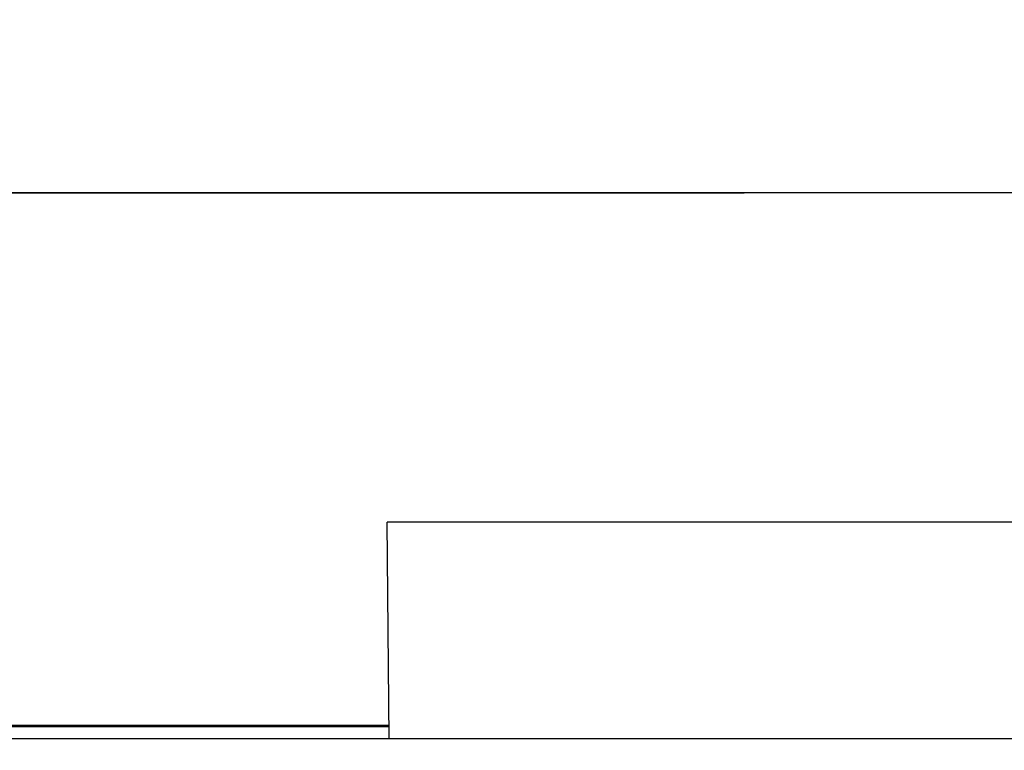
# Model space of a CAD drawing. Units: inches. Extents: x 0 to 17, y 0 to 11.
# Drawn here: x 3.5 to 4.2, y 4.6 to 5.2 of the extents above; entities that cross this region are included whole.
import ezdxf

# ---------------------------------------------------------------- set-up
doc = ezdxf.new("R2010")
doc.units = ezdxf.units.IN
doc.header["$LTSCALE"] = 0.935
doc.header["$MEASUREMENT"] = 0
doc.layers.get('0').update_dxf_attribs({"linetype": 'CONTINUOUS'})
doc.layers.add('7_ALL_FEATURES', color=7, linetype='CONTINUOUS')
doc.styles.get("Standard").update_dxf_attribs({"font": 'txt', "width": 0.8})
doc.dimstyles.new('DIMSTYLE_1', dxfattribs={"dimtxt": 0.25, "dimasz": 0.1875, "dimexe": 0.125, "dimexo": 0.0625, "dimgap": 0.125, "dimtad": 0, "dimtih": 1, "dimtoh": 1, "dimdec": 1, "dimlfac": 4, "dimzin": 4, "dimdsep": 46, "dimtxsty": 'STANDARD', "dimblk": '_FILLED', "dimblk1": '_FILLED', "dimblk2": '_FILLED', "dimcen": 0.09, "dimadec": 0, "dimazin": 0, "dimtp": 0.001, "dimtm": 0.001, "dimtfac": 1, "dimtdec": 1, "dimtofl": 0, "dimtmove": 0, "dimatfit": 3, "dimldrblk": '_FILLED', "dimfxl": 1, "dimtolj": 1, "dimtzin": 4, "dimarcsym": 0})

# ---------------------------------------------------------------- blocks, each defined once
blk = doc.blocks.new('_FILLED')
at = {"color": 0, "linetype": 'BYBLOCK'}
blk.add_solid([(0, 0), (-1, 0.1667), (-1, -0.1667)], dxfattribs=at)
blk = doc.blocks.new('*D3')
at = {"color": 2, "linetype": 'CONTINUOUS'}
for p, q in [((2.40537, 4.31325), (2.40537, 5.15528)), ((5.66634, 4.31325), (5.66634, 5.15528)), ((4.03586, 5.03028), (1.7542, 5.03028)), ((2.40537, 5.03028), (4.03586, 5.03028)), ((5.66634, 5.03028), (4.03586, 5.03028))]:
    blk.add_line(p, q, dxfattribs=at)
at = {"color": 2, "linetype": 'CONTINUOUS', "xscale": 0.1875, "yscale": 0.1875, "zscale": 0.1875, "rotation": 180}
blk.add_blockref('_FILLED', (2.40537, 5.03028), dxfattribs=at)
at = {"color": 2, "linetype": 'CONTINUOUS', "xscale": 0.1875, "yscale": 0.1875, "zscale": 0.1875}
blk.add_blockref('_FILLED', (5.66634, 5.03028), dxfattribs=at)
at = {"color": 2, "linetype": 'CONTINUOUS', "insert": (1.4292, 5.15528), "char_height": 0.25, "width": 1, "attachment_point": 3, "line_spacing_factor": 0.9}
blk.add_mtext('13.0\\P[331]', dxfattribs=at)

msp = doc.modelspace()

# ---------------------------------------------------------------- linework, layer by layer
at = {"layer": '7_ALL_FEATURES', "color": 7, "linetype": 'CONTINUOUS'}
for p, q in [((3.77042, 4.62219), (3.76897, 4.78387)), ((4.30274, 4.78387), (3.76897, 4.78387)), ((3.44933, 4.63218), (3.77033, 4.63218)), ((2.78886, 4.62219), (5.28286, 4.62219))]:
    msp.add_line(p, q, dxfattribs=at)
at = {"layer": '7_ALL_FEATURES', "color": 9, "linetype": 'CONTINUOUS'}
msp.add_line((3.77034, 4.63095), (2.78886, 4.63095), dxfattribs=at)

# ---------------------------------------------------------------- dimensions: what is measured, and where the dimension line sits
at = {"color": 2, "linetype": 'CONTINUOUS'}
dim = msp.add_linear_dim(base=(2.40537, 5.03028), p1=(5.66634, 4.25075), p2=(2.40537, 4.25075), angle=180, dimstyle='DIMSTYLE_1', dxfattribs=at)
dim.commit()
dim.dimension.update_dxf_attribs({"geometry": '*D3', "text_midpoint": (1.1292, 4.84278), "dimtype": 160})

doc.saveas('drawing.dxf')
